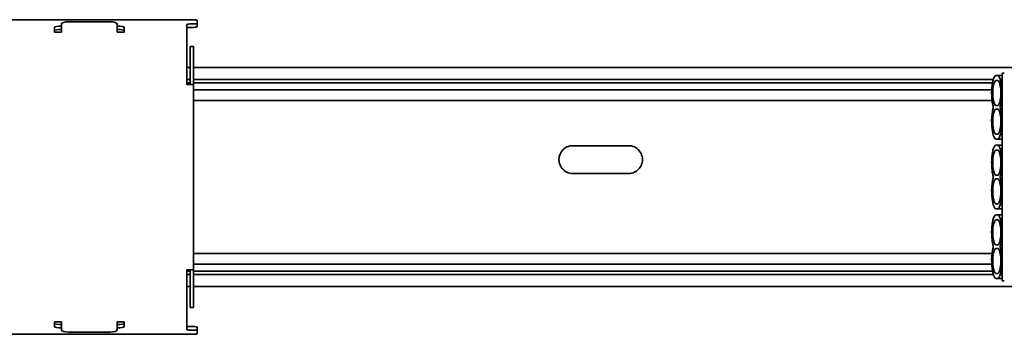
# Model space of a CAD drawing. Units: millimetres. Extents: x 70 to 4139, y 70 to 2900.
# Drawn here: x 2910 to 3052, y 1710 to 1755 of the extents above; entities that cross this region are included whole.
import ezdxf

# ---------------------------------------------------------------- set-up
doc = ezdxf.new("R2010")
doc.units = ezdxf.units.MM
doc.header["$LTSCALE"] = 10
doc.layers.add('Visible (ISO)', color=7, linetype='Continuous', lineweight=35)

msp = doc.modelspace()

# ---------------------------------------------------------------- linework, layer by layer
at = {"layer": 'Visible (ISO)'}
for p, q in [((2935.49, 1755.29), (2905.49, 1755.29)), ((2916.49, 1754.65), (2916.49, 1753.52)), ((2923.49, 1754.99), (2917.49, 1754.99)), ((2924.49, 1753.52), (2924.49, 1754.65)), ((2934.99, 1754.68), (2935.49, 1754.68)), ((2935.99, 1754.77), (2935.99, 1755.2)), ((2935.99, 1754.28), (2935.99, 1754.77)), ((2915.49, 1753.57), (2915.49, 1754.2)), ((2915.49, 1753.57), (2915.49, 1753.52)), ((2916.49, 1753.52), (2915.49, 1753.52)), ((2925.49, 1753.52), (2924.49, 1753.52)), ((2925.49, 1754.2), (2925.49, 1753.57)), ((2925.49, 1753.52), (2925.49, 1753.57)), ((2934.49, 1754.59), (2934.49, 1753.57)), ((2934.49, 1753.52), (2934.49, 1753.57)), ((2934.49, 1753.52), (2934.49, 1746.95)), ((2934.99, 1754.19), (2935.49, 1754.19)), ((2935.49, 1751.46), (2934.99, 1751.46)), ((2934.99, 1747.56), (2934.99, 1751.46)), ((2935.49, 1751.46), (2935.49, 1747.56)), ((2934.49, 1748.41), (2934.99, 1748.41)), ((2934.99, 1746.67), (2934.99, 1747.56)), ((2935.49, 1748.41), (3075.49, 1748.41)), ((2935.49, 1747.56), (2935.49, 1746.67)), ((3051.99, 1747.61), (3051.69, 1747.61)), ((3051.69, 1745.44), (3051.69, 1747.61)), ((2934.49, 1746.01), (2934.49, 1746.95)), ((2934.99, 1746.71), (2934.49, 1746.71)), ((2934.99, 1746.21), (2934.49, 1746.21)), ((2934.99, 1746.01), (2934.99, 1746.67)), ((3050.42, 1746.71), (2935.49, 1746.71)), ((2935.49, 1746.67), (2935.49, 1746.01)), ((3050.3, 1746.21), (2935.49, 1746.21)), ((3050.82, 1746.57), (3051.04, 1746.57)), ((3051, 1747.29), (3050.83, 1747.29)), ((3051.69, 1747.29), (3050.83, 1747.29)), ((2934.49, 1746.01), (2935.49, 1746.01)), ((2935.49, 1746.01), (2935.49, 1719.41)), ((3050.19, 1745.21), (2935.49, 1745.21)), ((3050.24, 1743.71), (2935.49, 1743.71)), ((3051.69, 1741.34), (3051.69, 1744.08)), ((3051.69, 1744.08), (3051.69, 1744.08)), ((3051.04, 1742.96), (3050.82, 1742.96)), ((3050.82, 1742.47), (3051.04, 1742.47)), ((3051.69, 1741.34), (3051.69, 1741.34)), ((3051.69, 1735.44), (3051.69, 1739.98)), ((3051.04, 1738.86), (3050.82, 1738.86)), ((3050.83, 1738.14), (3051, 1738.14)), ((3051.69, 1738.14), (3050.83, 1738.14)), ((2989.99, 1737.21), (2997.99, 1737.21)), ((3050.82, 1736.57), (3051.04, 1736.57)), ((3051, 1737.29), (3050.83, 1737.29)), ((3051.69, 1737.29), (3050.83, 1737.29)), ((3051.69, 1731.34), (3051.69, 1734.08)), ((3051.69, 1734.08), (3051.69, 1734.08)), ((2997.99, 1733.21), (2989.99, 1733.21)), ((3051.04, 1732.96), (3050.82, 1732.96)), ((3050.82, 1732.47), (3051.04, 1732.47)), ((3051.69, 1731.34), (3051.69, 1731.34)), ((3051.69, 1725.44), (3051.69, 1729.98)), ((3051.04, 1728.86), (3050.82, 1728.86)), ((3050.83, 1728.14), (3051, 1728.14)), ((3051.69, 1728.14), (3050.83, 1728.14)), ((3050.82, 1726.57), (3051.04, 1726.57)), ((3051, 1727.29), (3050.83, 1727.29)), ((3051.69, 1727.29), (3050.83, 1727.29)), ((3051.69, 1721.34), (3051.69, 1724.08)), ((3051.04, 1722.96), (3050.82, 1722.96)), ((3050.82, 1722.47), (3051.04, 1722.47)), ((3050.24, 1721.71), (2935.49, 1721.71)), ((3051.69, 1721.34), (3051.69, 1721.34)), ((2934.49, 1719.41), (2934.49, 1718.47)), ((2934.49, 1719.41), (2935.49, 1719.41)), ((2934.99, 1719.41), (2934.99, 1718.76)), ((3050.19, 1720.21), (2935.49, 1720.21)), ((2935.49, 1718.76), (2935.49, 1719.41)), ((3051.69, 1717.81), (3051.69, 1719.98)), ((2934.99, 1719.21), (2934.49, 1719.21)), ((2934.99, 1718.71), (2934.49, 1718.71)), ((2934.49, 1711.9), (2934.49, 1718.47)), ((2934.99, 1718.76), (2934.99, 1717.87)), ((2934.99, 1717.87), (2934.99, 1713.96)), ((3050.3, 1719.21), (2935.49, 1719.21)), ((2935.49, 1717.87), (2935.49, 1718.76)), ((3050.42, 1718.71), (2935.49, 1718.71)), ((2935.49, 1713.96), (2935.49, 1717.87)), ((3051.04, 1718.86), (3050.82, 1718.86)), ((3050.83, 1718.14), (3051, 1718.14)), ((3051.69, 1718.14), (3050.83, 1718.14)), ((2934.99, 1717.01), (2934.49, 1717.01)), ((3075.49, 1717.01), (2935.49, 1717.01)), ((3051.99, 1717.81), (3051.69, 1717.81)), ((2935.49, 1713.96), (2934.99, 1713.96)), ((2916.49, 1711.9), (2915.49, 1711.9)), ((2915.49, 1711.86), (2915.49, 1711.9)), ((2915.49, 1711.86), (2915.49, 1711.22)), ((2916.49, 1710.78), (2916.49, 1711.9)), ((2924.49, 1711.9), (2924.49, 1710.78)), ((2925.49, 1711.9), (2924.49, 1711.9)), ((2925.49, 1711.9), (2925.49, 1711.86)), ((2925.49, 1711.22), (2925.49, 1711.86)), ((2934.49, 1711.9), (2934.49, 1711.86)), ((2934.49, 1710.83), (2934.49, 1711.86)), ((2934.99, 1711.24), (2935.49, 1711.24)), ((2935.99, 1711.15), (2935.99, 1710.66)), ((2935.49, 1710.14), (2905.49, 1710.14)), ((2923.49, 1710.44), (2917.49, 1710.44)), ((2934.99, 1710.74), (2935.49, 1710.74)), ((2935.99, 1710.66), (2935.99, 1710.22))]:
    msp.add_line(p, q, dxfattribs=at)
for centre, start, end in [((2989.99, 1735.21), 127.6815, 232.3185), ((2997.99, 1735.21), 307.6815, 52.3185)]:
    msp.add_arc(centre, 2, start, end, dxfattribs=at)
for centre, major_axis, ratio, start_param, end_param in [((2917.49, 1754.65), (-1, 0), 0.34202, 4.712389, 6.283185), ((2923.49, 1754.65), (1, 0), 0.34202, 0, 1.570796), ((2934.99, 1754.59), (-0.5, 0), 0.173648, 4.712389, 6.283185), ((2935.49, 1755.2), (0.5, 0), 0.173648, 0, 1.570796), ((2935.49, 1754.77), (0.5, 0), 0.173648, 4.712389, 6.283185), ((2916.49, 1754.2), (-1, 0), 0.173648, 4.712389, 6.283185), ((2916.49, 1753.71), (-1, 0), 0.173648, 4.712389, 6.283185), ((2924.49, 1754.2), (1, 0), 0.173648, 0, 1.570796), ((2924.49, 1753.71), (1, 0), 0.173648, 0, 1.570796), ((2934.99, 1754.1), (-0.5, 0), 0.173648, 4.712389, 6.283185), ((2935.49, 1754.28), (0.5, 0), 0.173648, 4.712389, 6.283185), ((3050.83, 1744.76), (0, -2.53), 0.258812, 3.948509, 5.160056), ((3050.83, 1744.76), (0, 2.53), 0.258812, 6.2824, 7.090099), ((3050.82, 1744.65), (0, 1.92), 0.258897, 6.282139, 6.790584), ((3051, 1744.76), (0, 2.52), 0.258812, 5.878878, 6.282466), ((3051, 1744.76), (0, 2.52), 0.258812, 4.668066, 5.878829), ((3050.83, 1744.76), (0, -2.53), 0.258812, 5.160064, 5.563906), ((3051, 1744.76), (0, 2.52), 0.258812, 3.86069, 4.668063), ((3050.83, 1740.66), (0, -2.53), 0.258812, 3.86087, 4.668571), ((3050.37, 1742.71), (0, -0.2), 0.258812, 0.719279, 2.422309), ((3050.82, 1740.55), (0, 1.92), 0.258897, 6.282135, 6.790581), ((3051.46, 1742.71), (0, 0.2), 0.258812, 0.719011, 2.42265), ((3051, 1740.66), (0, 2.52), 0.258812, 5.160487, 5.564079), ((3050.83, 1740.66), (0, -2.53), 0.258812, 4.668574, 5.88012), ((3051, 1740.66), (0, 2.52), 0.258812, 3.949682, 5.160481), ((3050.83, 1740.66), (0, -2.53), 0.258812, 5.880126, 6.283969), ((3051, 1740.66), (0, -2.52), 0.258812, 0.000786, 0.808085), ((3050.83, 1734.76), (0, -2.53), 0.258812, 3.948509, 5.160056), ((3050.83, 1734.76), (0, 2.53), 0.258812, 6.2824, 7.0901), ((3050.82, 1734.65), (0, 1.92), 0.258897, 6.282139, 6.790584), ((3051, 1734.76), (0, 2.52), 0.258812, 5.878878, 6.282466), ((3051, 1734.76), (0, 2.52), 0.258812, 4.668066, 5.878829), ((3050.83, 1734.76), (0, -2.53), 0.258812, 5.160064, 5.563907), ((3051, 1734.76), (0, 2.52), 0.258812, 3.86069, 4.668064), ((3050.83, 1730.66), (0, -2.53), 0.258812, 3.86087, 4.668571), ((3050.37, 1732.71), (0, -0.2), 0.258812, 0.71928, 2.422309), ((3050.82, 1730.55), (0, 1.92), 0.258897, 6.282135, 6.790581), ((3051.46, 1732.71), (0, 0.2), 0.258812, 0.719022, 2.422648), ((3051, 1730.66), (0, 2.52), 0.258812, 5.160487, 5.564079), ((3050.83, 1730.66), (0, -2.53), 0.258812, 4.668573, 5.88012), ((3051, 1730.66), (0, 2.52), 0.258812, 3.949682, 5.160481), ((3050.83, 1730.66), (0, -2.53), 0.258812, 5.880125, 6.283967), ((3051, 1730.66), (0, -2.52), 0.258812, 0.000786, 0.808085), ((3050.83, 1724.76), (0, -2.53), 0.258812, 3.948509, 5.160056), ((3050.83, 1724.76), (0, 2.53), 0.258812, 6.2824, 7.0901), ((3050.82, 1724.65), (0, 1.92), 0.258897, 6.282139, 6.790584), ((3051, 1724.76), (0, 2.52), 0.258812, 5.878878, 6.282466), ((3051, 1724.76), (0, 2.52), 0.258812, 4.668066, 5.878829), ((3050.83, 1724.76), (0, -2.53), 0.258812, 5.160064, 5.563907), ((3051, 1724.76), (0, 2.52), 0.258812, 3.86069, 4.668063), ((3050.83, 1720.66), (0, -2.53), 0.258812, 3.86087, 4.668571), ((3050.37, 1722.71), (0, -0.2), 0.258812, 0.719279, 2.422308), ((3050.82, 1720.55), (0, 1.92), 0.258898, 6.282139, 6.790584), ((3051.46, 1722.71), (0, 0.2), 0.258812, 0.719013, 2.42265), ((3051, 1720.66), (0, 2.52), 0.258812, 5.160487, 5.564079), ((3050.83, 1720.66), (0, -2.53), 0.258812, 4.668574, 5.88012), ((3051, 1720.66), (0, 2.52), 0.258812, 3.949682, 5.160481), ((3050.83, 1720.66), (0, -2.53), 0.258812, 5.880126, 6.283969), ((3051, 1720.66), (0, -2.52), 0.258812, 0.000786, 0.808085), ((2916.49, 1711.71), (-1, 0), 0.173648, 0, 1.570796), ((2916.49, 1711.22), (-1, 0), 0.173648, 0, 1.570796), ((2917.49, 1710.78), (-1, 0), 0.34202, 0, 1.570796), ((2923.49, 1710.78), (1, 0), 0.34202, 4.712389, 6.283185), ((2924.49, 1711.71), (1, 0), 0.173648, 4.712389, 6.283185), ((2924.49, 1711.22), (1, 0), 0.173648, 4.712389, 6.283185), ((2934.99, 1711.32), (-0.5, 0), 0.173648, 0, 1.570796), ((2934.99, 1710.83), (-0.5, 0), 0.173648, 0, 1.570796), ((2935.49, 1711.15), (0.5, 0), 0.173648, 0, 1.570796), ((2935.49, 1710.66), (0.5, 0), 0.173648, 0, 1.570796), ((2935.49, 1710.22), (0.5, 0), 0.173648, 4.712389, 6.283185)]:
    msp.add_ellipse(centre, major_axis=major_axis, ratio=ratio, start_param=start_param, end_param=end_param, dxfattribs=at)
for points, knots in [([(3050.4, 1743.86), (3050.31, 1744.43), (3050.32, 1745.19), (3050.41, 1745.75), (3050.46, 1745.98), (3050.51, 1746.18), (3050.58, 1746.32)], [0, 0, 0, 0, 0.69978, 0.69978, 0.69978, 1, 1, 1, 1]), ([(3051.04, 1746.57), (3051.11, 1746.57), (3051.19, 1746.5), (3051.34, 1746.19), (3051.41, 1745.9), (3051.47, 1745.43), (3051.48, 1745.3), (3051.5, 1745.03), (3051.5, 1744.9), (3051.5, 1744.76)], [0, 0, 0, 0, 0.298598, 0.298598, 0.711381, 0.711381, 0.855381, 0.855381, 1, 1, 1, 1]), ([(3051.5, 1744.76), (3051.5, 1744.58), (3051.5, 1744.39), (3051.46, 1743.99), (3051.43, 1743.78), (3051.35, 1743.39), (3051.29, 1743.23), (3051.17, 1743.01), (3051.11, 1742.96), (3051.04, 1742.96)], [0, 0, 0, 0, 0.199066, 0.199066, 0.447898, 0.447898, 0.734552, 0.734552, 1, 1, 1, 1]), ([(3051.69, 1745.44), (3051.69, 1745.36), (3051.7, 1745.29), (3051.7, 1745.18), (3051.7, 1745.16), (3051.71, 1745.02), (3051.71, 1744.9), (3051.71, 1744.76), (3051.71, 1744.73), (3051.71, 1744.69), (3051.71, 1744.67), (3051.71, 1744.65)], [0.0000895, 0.0000895, 0.0000895, 0.0000895, 0.2985984, 0.2985984, 0.3985984, 0.3985984, 0.8285801, 0.8285801, 0.9285801, 0.9285801, 1, 1, 1, 1]), ([(3050.82, 1742.96), (3050.72, 1742.96), (3050.62, 1743.08), (3050.49, 1743.43), (3050.45, 1743.59), (3050.41, 1743.81), (3050.4, 1743.83), (3050.4, 1743.86)], [0, 0, 0, 0, 0.594407, 0.594407, 0.952725, 0.952725, 1, 1, 1, 1]), ([(3050.4, 1739.76), (3050.31, 1740.33), (3050.32, 1741.1), (3050.41, 1741.65), (3050.46, 1741.88), (3050.51, 1742.08), (3050.58, 1742.22)], [0, 0, 0, 0, 0.699791, 0.699791, 0.699791, 1, 1, 1, 1]), ([(3051.04, 1742.47), (3051.11, 1742.47), (3051.19, 1742.4), (3051.34, 1742.09), (3051.41, 1741.8), (3051.47, 1741.33), (3051.48, 1741.2), (3051.5, 1740.93), (3051.5, 1740.8), (3051.5, 1740.66)], [0, 0, 0, 0, 0.298598, 0.298598, 0.711381, 0.711381, 0.855381, 0.855381, 1, 1, 1, 1]), ([(3051.5, 1740.66), (3051.5, 1740.48), (3051.5, 1740.29), (3051.46, 1739.89), (3051.43, 1739.68), (3051.35, 1739.29), (3051.29, 1739.13), (3051.17, 1738.91), (3051.11, 1738.86), (3051.04, 1738.86)], [0, 0, 0, 0, 0.199066, 0.199066, 0.447898, 0.447898, 0.734552, 0.734552, 1, 1, 1, 1]), ([(3051.69, 1741.34), (3051.69, 1740.96), (3051.71, 1740.57), (3051.7, 1740.19), (3051.7, 1740.12), (3051.69, 1740.05), (3051.69, 1739.98)], [0.0000412, 0.0000412, 0.0000412, 0.0000412, 0.8487976, 0.8487976, 0.8487976, 0.9999698, 0.9999698, 0.9999698, 0.9999698]), ([(3050.82, 1738.86), (3050.72, 1738.86), (3050.62, 1738.98), (3050.49, 1739.33), (3050.45, 1739.49), (3050.41, 1739.71), (3050.4, 1739.73), (3050.4, 1739.76)], [0, 0, 0, 0, 0.594407, 0.594407, 0.952725, 0.952725, 1, 1, 1, 1]), ([(2988.77, 1736.8), (2988.88, 1736.88), (2989, 1736.96), (2989.4, 1737.15), (2989.71, 1737.21), (2989.99, 1737.21)], [0.3288639, 0.3288639, 0.3288639, 0.3288639, 0.3695218, 0.3695218, 0.4560183, 0.4560183, 0.4560183, 0.4560183]), ([(2997.99, 1737.21), (2998.28, 1737.21), (2998.59, 1737.15), (2998.98, 1736.96), (2999.11, 1736.88), (2999.22, 1736.8)], [0.4560183, 0.4560183, 0.4560183, 0.4560183, 0.5425149, 0.5425149, 0.5831728, 0.5831728, 0.5831728, 0.5831728]), ([(3050.4, 1733.86), (3050.31, 1734.43), (3050.32, 1735.19), (3050.41, 1735.75), (3050.46, 1735.98), (3050.51, 1736.18), (3050.58, 1736.32)], [0, 0, 0, 0, 0.69978, 0.69978, 0.69978, 1, 1, 1, 1]), ([(3051.04, 1736.57), (3051.11, 1736.57), (3051.19, 1736.5), (3051.34, 1736.19), (3051.41, 1735.9), (3051.47, 1735.43), (3051.48, 1735.3), (3051.5, 1735.03), (3051.5, 1734.9), (3051.5, 1734.76)], [0, 0, 0, 0, 0.298598, 0.298598, 0.711381, 0.711381, 0.855381, 0.855381, 1, 1, 1, 1]), ([(3051.69, 1735.44), (3051.69, 1735.36), (3051.7, 1735.29), (3051.7, 1735.18), (3051.7, 1735.16), (3051.71, 1735.02), (3051.71, 1734.9), (3051.71, 1734.76), (3051.71, 1734.73), (3051.71, 1734.69), (3051.71, 1734.67), (3051.71, 1734.65)], [0.0000895, 0.0000895, 0.0000895, 0.0000895, 0.2985984, 0.2985984, 0.3985984, 0.3985984, 0.8285801, 0.8285801, 0.9285801, 0.9285801, 1, 1, 1, 1]), ([(2989.99, 1733.21), (2989.71, 1733.21), (2989.4, 1733.28), (2989, 1733.47), (2988.88, 1733.54), (2988.77, 1733.63)], [0.4560183, 0.4560183, 0.4560183, 0.4560183, 0.5425149, 0.5425149, 0.5831728, 0.5831728, 0.5831728, 0.5831728]), ([(2999.22, 1733.63), (2999.11, 1733.54), (2998.98, 1733.47), (2998.59, 1733.28), (2998.28, 1733.21), (2997.99, 1733.21)], [0.3288639, 0.3288639, 0.3288639, 0.3288639, 0.3695218, 0.3695218, 0.4560183, 0.4560183, 0.4560183, 0.4560183]), ([(3050.82, 1732.96), (3050.72, 1732.96), (3050.62, 1733.08), (3050.49, 1733.43), (3050.45, 1733.59), (3050.41, 1733.81), (3050.4, 1733.83), (3050.4, 1733.86)], [0, 0, 0, 0, 0.594407, 0.594407, 0.952725, 0.952725, 1, 1, 1, 1]), ([(3051.5, 1734.76), (3051.5, 1734.58), (3051.5, 1734.39), (3051.46, 1733.99), (3051.43, 1733.78), (3051.35, 1733.39), (3051.29, 1733.23), (3051.17, 1733.01), (3051.11, 1732.96), (3051.04, 1732.96)], [0, 0, 0, 0, 0.199066, 0.199066, 0.447898, 0.447898, 0.734552, 0.734552, 1, 1, 1, 1]), ([(3050.4, 1729.76), (3050.31, 1730.33), (3050.32, 1731.1), (3050.41, 1731.65), (3050.46, 1731.88), (3050.51, 1732.08), (3050.58, 1732.22)], [0, 0, 0, 0, 0.699791, 0.699791, 0.699791, 1, 1, 1, 1]), ([(3051.04, 1732.47), (3051.11, 1732.47), (3051.19, 1732.4), (3051.34, 1732.09), (3051.41, 1731.8), (3051.47, 1731.33), (3051.48, 1731.2), (3051.5, 1730.93), (3051.5, 1730.8), (3051.5, 1730.66)], [0, 0, 0, 0, 0.298598, 0.298598, 0.711381, 0.711381, 0.855381, 0.855381, 1, 1, 1, 1]), ([(3051.5, 1730.66), (3051.5, 1730.48), (3051.5, 1730.29), (3051.46, 1729.89), (3051.43, 1729.68), (3051.35, 1729.29), (3051.29, 1729.13), (3051.17, 1728.91), (3051.11, 1728.86), (3051.04, 1728.86)], [0, 0, 0, 0, 0.199066, 0.199066, 0.447898, 0.447898, 0.734552, 0.734552, 1, 1, 1, 1]), ([(3051.69, 1731.34), (3051.69, 1730.96), (3051.71, 1730.57), (3051.7, 1730.19), (3051.7, 1730.12), (3051.69, 1730.05), (3051.69, 1729.98)], [0.0000421, 0.0000421, 0.0000421, 0.0000421, 0.8487925, 0.8487925, 0.8487925, 0.9999658, 0.9999658, 0.9999658, 0.9999658]), ([(3050.82, 1728.86), (3050.72, 1728.86), (3050.62, 1728.98), (3050.49, 1729.33), (3050.45, 1729.49), (3050.41, 1729.71), (3050.4, 1729.73), (3050.4, 1729.76)], [0, 0, 0, 0, 0.594407, 0.594407, 0.952725, 0.952725, 1, 1, 1, 1]), ([(3051.04, 1726.57), (3051.11, 1726.57), (3051.19, 1726.5), (3051.34, 1726.19), (3051.41, 1725.9), (3051.47, 1725.43), (3051.48, 1725.3), (3051.5, 1725.03), (3051.5, 1724.9), (3051.5, 1724.76)], [0, 0, 0, 0, 0.298598, 0.298598, 0.711381, 0.711381, 0.855381, 0.855381, 1, 1, 1, 1]), ([(3050.4, 1723.86), (3050.31, 1724.43), (3050.32, 1725.19), (3050.41, 1725.75), (3050.46, 1725.98), (3050.51, 1726.18), (3050.58, 1726.32)], [0, 0, 0, 0, 0.69978, 0.69978, 0.69978, 1, 1, 1, 1]), ([(3051.69, 1725.44), (3051.69, 1725.36), (3051.7, 1725.29), (3051.7, 1725.18), (3051.7, 1725.16), (3051.71, 1725.02), (3051.71, 1724.9), (3051.71, 1724.76), (3051.71, 1724.73), (3051.71, 1724.69), (3051.71, 1724.67), (3051.71, 1724.65)], [0.0000902, 0.0000902, 0.0000902, 0.0000902, 0.2985984, 0.2985984, 0.3985984, 0.3985984, 0.8285801, 0.8285801, 0.9285801, 0.9285801, 1, 1, 1, 1]), ([(3050.82, 1722.96), (3050.72, 1722.96), (3050.62, 1723.08), (3050.49, 1723.43), (3050.45, 1723.59), (3050.41, 1723.81), (3050.4, 1723.83), (3050.4, 1723.86)], [0, 0, 0, 0, 0.594407, 0.594407, 0.952725, 0.952725, 1, 1, 1, 1]), ([(3051.5, 1724.76), (3051.5, 1724.58), (3051.5, 1724.39), (3051.46, 1723.99), (3051.43, 1723.78), (3051.35, 1723.39), (3051.29, 1723.23), (3051.17, 1723.01), (3051.11, 1722.96), (3051.04, 1722.96)], [0, 0, 0, 0, 0.199066, 0.199066, 0.447898, 0.447898, 0.734552, 0.734552, 1, 1, 1, 1]), ([(3051.71, 1724.65), (3051.71, 1724.58), (3051.71, 1724.51), (3051.7, 1724.43), (3051.7, 1724.41), (3051.7, 1724.32), (3051.7, 1724.25), (3051.69, 1724.15), (3051.69, 1724.12), (3051.69, 1724.08)], [0, 0, 0, 0, 0.358318, 0.358318, 0.458318, 0.458318, 0.816636, 0.816636, 1, 1, 1, 1]), ([(3050.4, 1719.76), (3050.31, 1720.33), (3050.32, 1721.09), (3050.41, 1721.65), (3050.46, 1721.88), (3050.51, 1722.08), (3050.58, 1722.22)], [0, 0, 0, 0, 0.699779, 0.699779, 0.699779, 1, 1, 1, 1]), ([(3051.04, 1722.47), (3051.11, 1722.47), (3051.19, 1722.4), (3051.34, 1722.09), (3051.41, 1721.8), (3051.47, 1721.33), (3051.48, 1721.2), (3051.5, 1720.93), (3051.5, 1720.8), (3051.5, 1720.66)], [0, 0, 0, 0, 0.298598, 0.298598, 0.711381, 0.711381, 0.855381, 0.855381, 1, 1, 1, 1]), ([(3051.69, 1721.34), (3051.69, 1720.96), (3051.71, 1720.57), (3051.7, 1720.19), (3051.7, 1720.12), (3051.69, 1720.05), (3051.69, 1719.98)], [0.0000389, 0.0000389, 0.0000389, 0.0000389, 0.848823, 0.848823, 0.848823, 1, 1, 1, 1]), ([(3050.82, 1718.86), (3050.72, 1718.86), (3050.62, 1718.98), (3050.49, 1719.33), (3050.45, 1719.49), (3050.41, 1719.71), (3050.4, 1719.73), (3050.4, 1719.76)], [0, 0, 0, 0, 0.594407, 0.594407, 0.952725, 0.952725, 1, 1, 1, 1]), ([(3051.5, 1720.66), (3051.5, 1720.48), (3051.5, 1720.29), (3051.46, 1719.89), (3051.43, 1719.68), (3051.35, 1719.29), (3051.29, 1719.13), (3051.17, 1718.91), (3051.11, 1718.86), (3051.04, 1718.86)], [0, 0, 0, 0, 0.199066, 0.199066, 0.447898, 0.447898, 0.734552, 0.734552, 1, 1, 1, 1])]:
    msp.add_open_spline(points, degree=3, knots=knots, dxfattribs=at)
for points in [[(3051.71, 1744.65), (3051.71, 1744.46), (3051.69, 1744.27), (3051.69, 1744.08)], [(3051.71, 1734.65), (3051.71, 1734.46), (3051.69, 1734.27), (3051.69, 1734.08)]]:
    msp.add_open_spline(points, degree=3, dxfattribs=at)

doc.saveas('drawing.dxf')
